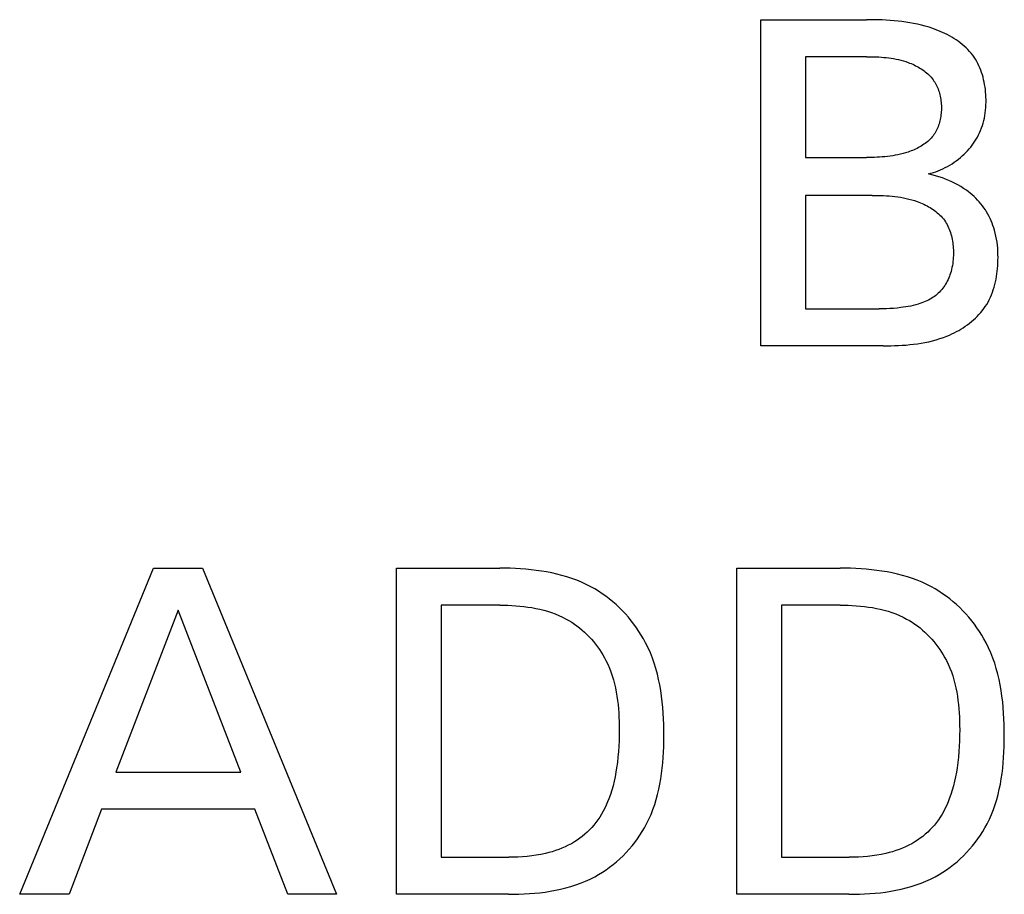
# Model space of a CAD drawing. Extents: x 0 to 594, y 0 to 420.
# Drawn here: x 305 to 311, y 269 to 275 of the extents above; entities that cross this region are included whole.
import ezdxf

# ---------------------------------------------------------------- set-up
doc = ezdxf.new("R2010")
doc.units = 0
doc.header["$LTSCALE"] = 32.67
doc.header["$MEASUREMENT"] = 0
doc.layers.add('10000_FRONT', color=7, linetype='CONTINUOUS')

msp = doc.modelspace()

# ---------------------------------------------------------------- linework, layer by layer
at = {"layer": '10000_FRONT', "color": 7, "linetype": 'Continuous'}
for p, q in [((309.61098, 273.0752), (309.61098, 275.2752)), ((309.61098, 275.2752), (310.32352, 275.2752)), ((310.35011, 275.2751), (310.32352, 275.2752)), ((310.37671, 275.27476), (310.35011, 275.2751)), ((310.40332, 275.27416), (310.37671, 275.27476)), ((310.42992, 275.27325), (310.40332, 275.27416)), ((310.45651, 275.27199), (310.42992, 275.27325)), ((310.48308, 275.27035), (310.45651, 275.27199)), ((310.50962, 275.26827), (310.48308, 275.27035)), ((310.53612, 275.26573), (310.50962, 275.26827)), ((310.56257, 275.26268), (310.53612, 275.26573)), ((310.58897, 275.25908), (310.56257, 275.26268)), ((310.61529, 275.25489), (310.58897, 275.25908)), ((310.64155, 275.25008), (310.61529, 275.25489)), ((310.66771, 275.24461), (310.64155, 275.25008)), ((310.69378, 275.23843), (310.66771, 275.24461)), ((310.71975, 275.2315), (310.69378, 275.23843)), ((310.74561, 275.22379), (310.71975, 275.2315)), ((310.77135, 275.21526), (310.74561, 275.22379)), ((310.78776, 275.20934), (310.77135, 275.21526)), ((310.80408, 275.20307), (310.78776, 275.20934)), ((310.82029, 275.19643), (310.80408, 275.20307)), ((310.83636, 275.18941), (310.82029, 275.19643)), ((310.85226, 275.18202), (310.83636, 275.18941)), ((310.86795, 275.17425), (310.85226, 275.18202)), ((310.88342, 275.16608), (310.86795, 275.17425)), ((310.89862, 275.15752), (310.88342, 275.16608)), ((310.91353, 275.14855), (310.89862, 275.15752)), ((310.92812, 275.13918), (310.91353, 275.14855)), ((310.94236, 275.12939), (310.92812, 275.13918)), ((310.95621, 275.11918), (310.94236, 275.12939)), ((310.96966, 275.10854), (310.95621, 275.11918)), ((310.98267, 275.09748), (310.96966, 275.10854)), ((310.9952, 275.08597), (310.98267, 275.09748)), ((311.00724, 275.07402), (310.9952, 275.08597)), ((311.01874, 275.06161), (311.00724, 275.07402)), ((311.02969, 275.04875), (311.01874, 275.06161)), ((309.9119, 275.02573), (309.9119, 274.34593)), ((310.32352, 275.02573), (309.9119, 275.02573)), ((310.32352, 275.02573), (310.3402, 275.02566)), ((310.3402, 275.02566), (310.3569, 275.02545)), ((310.3569, 275.02545), (310.3736, 275.02506)), ((310.3736, 275.02506), (310.39031, 275.02448)), ((310.39031, 275.02448), (310.40701, 275.02366)), ((310.40701, 275.02366), (310.4237, 275.0226)), ((310.4237, 275.0226), (310.44037, 275.02125)), ((310.44037, 275.02125), (310.45701, 275.0196)), ((310.45701, 275.0196), (310.47361, 275.01762)), ((310.47361, 275.01762), (310.49017, 275.01529)), ((310.49017, 275.01529), (310.50667, 275.01257)), ((310.50667, 275.01257), (310.52312, 275.00944)), ((310.52312, 275.00944), (310.5395, 275.00588)), ((310.5395, 275.00588), (310.5558, 275.00185)), ((310.5558, 275.00185), (310.57202, 274.99734)), ((310.57202, 274.99734), (310.58814, 274.99231)), ((310.58814, 274.99231), (310.60417, 274.98675)), ((310.60417, 274.98675), (310.61449, 274.98285)), ((311.04005, 275.03543), (311.02969, 275.04875)), ((311.04949, 275.0221), (311.04005, 275.03543)), ((311.05835, 275.00835), (311.04949, 275.0221)), ((311.06666, 274.99422), (311.05835, 275.00835)), ((311.07441, 274.97972), (311.06666, 274.99422)), ((310.61449, 274.98285), (310.62475, 274.97871)), ((310.62475, 274.97871), (310.63492, 274.97433)), ((310.63492, 274.97433), (310.645, 274.9697)), ((310.645, 274.9697), (310.65496, 274.96483)), ((310.65496, 274.96483), (310.66479, 274.95972)), ((310.66479, 274.95972), (310.67447, 274.95435)), ((310.67447, 274.95435), (310.68399, 274.94873)), ((310.68399, 274.94873), (310.69331, 274.94286)), ((310.69331, 274.94286), (310.70244, 274.93674)), ((310.70244, 274.93674), (310.71135, 274.93036)), ((310.71135, 274.93036), (310.72001, 274.92372)), ((310.72001, 274.92372), (310.72843, 274.91682)), ((310.72843, 274.91682), (310.73657, 274.90965)), ((311.08161, 274.96489), (311.07441, 274.97972)), ((311.08827, 274.94974), (311.08161, 274.96489)), ((311.09441, 274.9343), (311.08827, 274.94974)), ((311.10002, 274.9186), (311.09441, 274.9343)), ((311.10512, 274.90266), (311.10002, 274.9186)), ((310.73657, 274.90965), (310.74442, 274.90222)), ((310.74442, 274.90222), (310.75196, 274.89452)), ((310.75196, 274.89452), (310.75918, 274.88656)), ((310.75918, 274.88656), (310.76605, 274.87832)), ((310.76605, 274.87832), (310.77256, 274.86981)), ((310.77256, 274.86981), (310.77834, 274.86157)), ((310.77834, 274.86157), (310.78379, 274.85309)), ((310.78379, 274.85309), (310.78892, 274.84439)), ((311.10971, 274.88651), (311.10512, 274.90266)), ((311.1138, 274.87017), (311.10971, 274.88651)), ((311.11741, 274.85367), (311.1138, 274.87017)), ((311.12053, 274.83703), (311.11741, 274.85367)), ((310.78892, 274.84439), (310.79371, 274.83549)), ((310.79371, 274.83549), (310.79819, 274.8264)), ((310.79819, 274.8264), (310.80234, 274.81712)), ((310.80234, 274.81712), (310.80618, 274.80767)), ((310.80618, 274.80767), (310.80971, 274.79806)), ((310.80971, 274.79806), (310.81293, 274.78831)), ((310.81293, 274.78831), (310.81584, 274.77843)), ((311.12318, 274.82028), (311.12053, 274.83703)), ((311.12536, 274.80344), (311.12318, 274.82028)), ((311.12709, 274.78654), (311.12536, 274.80344)), ((311.12837, 274.76961), (311.12709, 274.78654)), ((310.81584, 274.77843), (310.81844, 274.76842)), ((310.81844, 274.76842), (310.82075, 274.7583)), ((310.82075, 274.7583), (310.82275, 274.74809)), ((310.82275, 274.74809), (310.82447, 274.7378)), ((310.82447, 274.7378), (310.82588, 274.72743)), ((310.82588, 274.72743), (310.82701, 274.717)), ((311.12921, 274.75266), (311.12837, 274.76961)), ((311.12905, 274.69987), (311.12958, 274.71777)), ((311.12962, 274.73572), (311.12921, 274.75266)), ((311.12958, 274.71777), (311.12962, 274.73572)), ((310.82701, 274.717), (310.82786, 274.70652)), ((310.82788, 274.65399), (310.82705, 274.64357)), ((310.82786, 274.70652), (310.82841, 274.696)), ((310.82842, 274.66445), (310.82788, 274.65399)), ((310.82841, 274.696), (310.82869, 274.68546)), ((310.82869, 274.67491), (310.82842, 274.66445)), ((310.82869, 274.68546), (310.82869, 274.67491)), ((311.12435, 274.64675), (311.12645, 274.66435)), ((311.12645, 274.66435), (311.12801, 274.68206)), ((311.12801, 274.68206), (311.12905, 274.69987)), ((310.8186, 274.59236), (310.81602, 274.5824)), ((310.82088, 274.60243), (310.8186, 274.59236)), ((310.82287, 274.6126), (310.82088, 274.60243)), ((310.82455, 274.62286), (310.82287, 274.6126)), ((310.82595, 274.63318), (310.82455, 274.62286)), ((310.82705, 274.64357), (310.82595, 274.63318)), ((311.1103, 274.57791), (311.11469, 274.59485)), ((311.11469, 274.59485), (311.11849, 274.61198)), ((311.11849, 274.61198), (311.1217, 274.62929)), ((311.1217, 274.62929), (311.12435, 274.64675)), ((310.79391, 274.52582), (310.78908, 274.51705)), ((310.7984, 274.5348), (310.79391, 274.52582)), ((310.80256, 274.54398), (310.7984, 274.5348)), ((310.80641, 274.55335), (310.80256, 274.54398)), ((310.80992, 274.56288), (310.80641, 274.55335)), ((310.81313, 274.57257), (310.80992, 274.56288)), ((310.81602, 274.5824), (310.81313, 274.57257)), ((311.08648, 274.51241), (311.0934, 274.52841)), ((311.0934, 274.52841), (311.09967, 274.54467)), ((311.09967, 274.54467), (311.10529, 274.56117)), ((311.10529, 274.56117), (311.1103, 274.57791)), ((310.73648, 274.45413), (310.72831, 274.44737)), ((310.74435, 274.46117), (310.73648, 274.45413)), ((310.75192, 274.46848), (310.74435, 274.46117)), ((310.75916, 274.47608), (310.75192, 274.46848)), ((310.76604, 274.48397), (310.75916, 274.47608)), ((310.77256, 274.49214), (310.76604, 274.48397)), ((310.77841, 274.5002), (310.77256, 274.49214)), ((310.78392, 274.5085), (310.77841, 274.5002)), ((310.78908, 274.51705), (310.78392, 274.5085)), ((311.046, 274.44209), (311.05513, 274.4556)), ((311.05513, 274.4556), (311.06377, 274.4694)), ((311.06377, 274.4694), (311.07188, 274.48348)), ((311.07188, 274.48348), (311.07946, 274.49782)), ((311.07946, 274.49782), (311.08648, 274.51241)), ((310.61442, 274.38607), (310.60417, 274.38248)), ((310.62461, 274.38987), (310.61442, 274.38607)), ((310.63474, 274.3939), (310.62461, 274.38987)), ((310.64479, 274.39816), (310.63474, 274.3939)), ((310.65473, 274.40264), (310.64479, 274.39816)), ((310.66455, 274.40736), (310.65473, 274.40264)), ((310.67424, 274.41233), (310.66455, 274.40736)), ((310.68376, 274.41753), (310.67424, 274.41233)), ((310.6931, 274.42298), (310.68376, 274.41753)), ((310.70225, 274.42869), (310.6931, 274.42298)), ((310.71118, 274.43466), (310.70225, 274.42869)), ((310.71987, 274.44088), (310.71118, 274.43466)), ((310.72831, 274.44737), (310.71987, 274.44088)), ((310.99344, 274.37919), (311.0048, 274.39111)), ((311.0048, 274.39111), (311.01576, 274.40337)), ((311.01576, 274.40337), (311.02629, 274.41596)), ((311.02629, 274.41596), (311.03638, 274.42887)), ((311.03638, 274.42887), (311.046, 274.44209)), ((309.9119, 274.34593), (310.32352, 274.34593)), ((310.34121, 274.346), (310.32352, 274.34593)), ((310.35891, 274.34623), (310.34121, 274.346)), ((310.37661, 274.34664), (310.35891, 274.34623)), ((310.3943, 274.34727), (310.37661, 274.34664)), ((310.41199, 274.34815), (310.3943, 274.34727)), ((310.42965, 274.34931), (310.41199, 274.34815)), ((310.44729, 274.35077), (310.42965, 274.34931)), ((310.46491, 274.35257), (310.44729, 274.35077)), ((310.48249, 274.35472), (310.46491, 274.35257)), ((310.50003, 274.35728), (310.48249, 274.35472)), ((310.51753, 274.36025), (310.50003, 274.35728)), ((310.53498, 274.36368), (310.51753, 274.36025)), ((310.55238, 274.36758), (310.53498, 274.36368)), ((310.56971, 274.372), (310.55238, 274.36758)), ((310.58698, 274.37696), (310.56971, 274.372)), ((310.60417, 274.38248), (310.58698, 274.37696)), ((310.91501, 274.31356), (310.92937, 274.32378)), ((310.92937, 274.32378), (310.9434, 274.33446)), ((310.9434, 274.33446), (310.95707, 274.34558)), ((310.95707, 274.34558), (310.96955, 274.35642)), ((310.96955, 274.35642), (310.98168, 274.36763)), ((310.98168, 274.36763), (310.99344, 274.37919)), ((310.79078, 274.24993), (310.807, 274.25601)), ((310.807, 274.25601), (310.82308, 274.26264)), ((310.82308, 274.26264), (310.83898, 274.26983)), ((310.83898, 274.26983), (310.85467, 274.27755)), ((310.85467, 274.27755), (310.87015, 274.2858)), ((310.87015, 274.2858), (310.88538, 274.29456)), ((310.88538, 274.29456), (310.90034, 274.30382)), ((310.90034, 274.30382), (310.91501, 274.31356)), ((310.74138, 274.23523), (310.75794, 274.23953)), ((310.76522, 274.2294), (310.74138, 274.23523)), ((310.75794, 274.23953), (310.77441, 274.24444)), ((310.78889, 274.22287), (310.76522, 274.2294)), ((310.77441, 274.24444), (310.79078, 274.24993)), ((310.81237, 274.21564), (310.78889, 274.22287)), ((310.83562, 274.20768), (310.81237, 274.21564)), ((310.85737, 274.19948), (310.83562, 274.20768)), ((310.87885, 274.1906), (310.85737, 274.19948)), ((310.90002, 274.18104), (310.87885, 274.1906)), ((310.92086, 274.17078), (310.90002, 274.18104)), ((310.94052, 274.16026), (310.92086, 274.17078)), ((310.95981, 274.14907), (310.94052, 274.16026)), ((310.97867, 274.13716), (310.95981, 274.14907)), ((310.99709, 274.12452), (310.97867, 274.13716)), ((311.0106, 274.11452), (310.99709, 274.12452)), ((309.9119, 274.09022), (309.9119, 273.32467)), ((310.36094, 274.09022), (309.9119, 274.09022)), ((310.36094, 274.09022), (310.38019, 274.09014)), ((310.38019, 274.09014), (310.39945, 274.08987)), ((310.39945, 274.08987), (310.41872, 274.08939)), ((310.41872, 274.08939), (310.43799, 274.08865)), ((310.43799, 274.08865), (310.45724, 274.08763)), ((310.45724, 274.08763), (310.47648, 274.08629)), ((310.47648, 274.08629), (310.49568, 274.08459)), ((310.49568, 274.08459), (310.51485, 274.08252)), ((310.51485, 274.08252), (310.53398, 274.08003)), ((310.53398, 274.08003), (310.55305, 274.07708)), ((310.55305, 274.07708), (310.57205, 274.07366)), ((310.57205, 274.07366), (310.59099, 274.06972)), ((310.59099, 274.06972), (310.60984, 274.06522)), ((310.60984, 274.06522), (310.62861, 274.06015)), ((310.62861, 274.06015), (310.64728, 274.05446)), ((310.64728, 274.05446), (310.66585, 274.04812)), ((311.02381, 274.1041), (311.0106, 274.11452)), ((311.0367, 274.09326), (311.02381, 274.1041)), ((311.04923, 274.082), (311.0367, 274.09326)), ((311.06139, 274.07034), (311.04923, 274.082)), ((311.07315, 274.05829), (311.06139, 274.07034)), ((311.08449, 274.04584), (311.07315, 274.05829)), ((310.66585, 274.04812), (310.67708, 274.04394)), ((310.67708, 274.04394), (310.68825, 274.0395)), ((310.68825, 274.0395), (310.69934, 274.0348)), ((310.69934, 274.0348), (310.71032, 274.02984)), ((310.71032, 274.02984), (310.72118, 274.02462)), ((310.72118, 274.02462), (310.73189, 274.01912)), ((310.73189, 274.01912), (310.74244, 274.01336)), ((310.74244, 274.01336), (310.75281, 274.00732)), ((310.75281, 274.00732), (310.76297, 274.001)), ((310.76297, 274.001), (310.7729, 273.9944)), ((310.7729, 273.9944), (310.78259, 273.98752)), ((310.78259, 273.98752), (310.79201, 273.98035)), ((311.09539, 274.033), (311.08449, 274.04584)), ((311.10582, 274.01979), (311.09539, 274.033)), ((311.11576, 274.0062), (311.10582, 274.01979)), ((311.12516, 273.99229), (311.11576, 274.0062)), ((311.13405, 273.97803), (311.12516, 273.99229)), ((310.79201, 273.98035), (310.80115, 273.97289)), ((310.80115, 273.97289), (310.80998, 273.96513)), ((310.80998, 273.96513), (310.81848, 273.95708)), ((310.81848, 273.95708), (310.82663, 273.94873)), ((310.82663, 273.94873), (310.83441, 273.94007)), ((310.83441, 273.94007), (310.84181, 273.93111)), ((310.84181, 273.93111), (310.84879, 273.92183)), ((310.84879, 273.92183), (310.85526, 273.91239)), ((311.14244, 273.96347), (311.13405, 273.97803)), ((311.15031, 273.94862), (311.14244, 273.96347)), ((311.15768, 273.93351), (311.15031, 273.94862)), ((311.16455, 273.91816), (311.15768, 273.93351)), ((310.85526, 273.91239), (310.86132, 273.90265)), ((310.86132, 273.90265), (310.86698, 273.89265)), ((310.86698, 273.89265), (310.87225, 273.88241)), ((310.87225, 273.88241), (310.87713, 273.87193)), ((310.87713, 273.87193), (310.88164, 273.86123)), ((310.88164, 273.86123), (310.88578, 273.85035)), ((311.1709, 273.90261), (311.16455, 273.91816)), ((311.17676, 273.88687), (311.1709, 273.90261)), ((311.18211, 273.87098), (311.17676, 273.88687)), ((311.18696, 273.85496), (311.18211, 273.87098)), ((311.19226, 273.83504), (311.18696, 273.85496)), ((310.88578, 273.85035), (310.88956, 273.83929)), ((310.88956, 273.83929), (310.89299, 273.82807)), ((310.89299, 273.82807), (310.89607, 273.81671)), ((310.89607, 273.81671), (310.89882, 273.80524)), ((310.89882, 273.80524), (310.90125, 273.79366)), ((310.90125, 273.79366), (310.90335, 273.782)), ((311.19683, 273.81497), (311.19226, 273.83504)), ((311.20069, 273.79475), (311.19683, 273.81497)), ((311.20388, 273.7744), (311.20069, 273.79475)), ((310.90335, 273.782), (310.90515, 273.77028)), ((310.90515, 273.77028), (310.90664, 273.75851)), ((310.90664, 273.75851), (310.90784, 273.74671)), ((310.90784, 273.74671), (310.90876, 273.73491)), ((310.90876, 273.73491), (310.9094, 273.72311)), ((310.9094, 273.72311), (310.90977, 273.71134)), ((311.20642, 273.75391), (311.20388, 273.7744)), ((311.20835, 273.7333), (311.20642, 273.75391)), ((311.20968, 273.71258), (311.20835, 273.7333)), ((310.90796, 273.65684), (310.90656, 273.64339)), ((310.90898, 273.67036), (310.90796, 273.65684)), ((310.90961, 273.68396), (310.90898, 273.67036)), ((310.90987, 273.69762), (310.90961, 273.68396)), ((310.90977, 273.71134), (310.90987, 273.69762)), ((311.21045, 273.69174), (311.20968, 273.71258)), ((311.21069, 273.6708), (311.21045, 273.69174)), ((311.21049, 273.65247), (311.21069, 273.6708)), ((310.89694, 273.59032), (310.89349, 273.57725)), ((310.89996, 273.60347), (310.89694, 273.59032)), ((310.90257, 273.6167), (310.89996, 273.60347)), ((310.90477, 273.63001), (310.90257, 273.6167)), ((310.90656, 273.64339), (310.90477, 273.63001)), ((311.20553, 273.57891), (311.20742, 273.59727)), ((311.20742, 273.59727), (311.20886, 273.61567)), ((311.20886, 273.61567), (311.20988, 273.63408)), ((311.20988, 273.63408), (311.21049, 273.65247)), ((310.87362, 273.52261), (310.86859, 273.51211)), ((310.87828, 273.53329), (310.87362, 273.52261)), ((310.88259, 273.54411), (310.87828, 273.53329)), ((310.88656, 273.55506), (310.88259, 273.54411)), ((310.89019, 273.56612), (310.88656, 273.55506)), ((310.89349, 273.57725), (310.89019, 273.56612)), ((311.19328, 273.50629), (311.19708, 273.52426)), ((311.19708, 273.52426), (311.20037, 273.54237)), ((311.20037, 273.54237), (311.20319, 273.5606)), ((311.20319, 273.5606), (311.20553, 273.57891)), ((310.83792, 273.46331), (310.83085, 273.45463)), ((310.84463, 273.47227), (310.83792, 273.46331)), ((310.85121, 273.48186), (310.84463, 273.47227)), ((310.85739, 273.49171), (310.85121, 273.48186)), ((310.86318, 273.5018), (310.85739, 273.49171)), ((310.86859, 273.51211), (310.86318, 273.5018)), ((311.17874, 273.45345), (311.18412, 273.47086)), ((311.18412, 273.47086), (311.18897, 273.48848)), ((311.18897, 273.48848), (311.19328, 273.50629)), ((310.75247, 273.39002), (310.74149, 273.3841)), ((310.76321, 273.39639), (310.75247, 273.39002)), ((310.77258, 273.40247), (310.76321, 273.39639)), ((310.78173, 273.40892), (310.77258, 273.40247)), ((310.79063, 273.41573), (310.78173, 273.40892)), ((310.79927, 273.42287), (310.79063, 273.41573)), ((310.80762, 273.43034), (310.79927, 273.42287)), ((310.81568, 273.43814), (310.80762, 273.43034)), ((310.82343, 273.44624), (310.81568, 273.43814)), ((310.83085, 273.45463), (310.82343, 273.44624)), ((311.15147, 273.38653), (311.15917, 273.40281)), ((311.15917, 273.40281), (311.16628, 273.4194)), ((311.16628, 273.4194), (311.17279, 273.43629)), ((311.17279, 273.43629), (311.17874, 273.45345)), ((309.9119, 273.32467), (310.40928, 273.32467)), ((310.43343, 273.32485), (310.40928, 273.32467)), ((310.45758, 273.32544), (310.43343, 273.32485)), ((310.48172, 273.32646), (310.45758, 273.32544)), ((310.50583, 273.32798), (310.48172, 273.32646)), ((310.52991, 273.33002), (310.50583, 273.32798)), ((310.55393, 273.33264), (310.52991, 273.33002)), ((310.571, 273.33487), (310.55393, 273.33264)), ((310.58802, 273.33745), (310.571, 273.33487)), ((310.60498, 273.3404), (310.58802, 273.33745)), ((310.62186, 273.34376), (310.60498, 273.3404)), ((310.63865, 273.34755), (310.62186, 273.34376)), ((310.65534, 273.3518), (310.63865, 273.34755)), ((310.67191, 273.35654), (310.65534, 273.3518)), ((310.68382, 273.36031), (310.67191, 273.35654)), ((310.69564, 273.36437), (310.68382, 273.36031)), ((310.70734, 273.36875), (310.69564, 273.36437)), ((310.7189, 273.37349), (310.70734, 273.36875)), ((310.73029, 273.37859), (310.7189, 273.37349)), ((310.74149, 273.3841), (310.73029, 273.37859)), ((311.10451, 273.31222), (311.11484, 273.32587)), ((311.11484, 273.32587), (311.12459, 273.33991)), ((311.12459, 273.33991), (311.13419, 273.35506)), ((311.13419, 273.35506), (311.14315, 273.37061)), ((311.14315, 273.37061), (311.15147, 273.38653)), ((311.04517, 273.24988), (311.05798, 273.26155)), ((311.05798, 273.26155), (311.07034, 273.27363)), ((311.07034, 273.27363), (311.08223, 273.2861)), ((311.08223, 273.2861), (311.09363, 273.29896)), ((311.09363, 273.29896), (311.10451, 273.31222)), ((310.96045, 273.18826), (310.97538, 273.19752)), ((310.97538, 273.19752), (310.99002, 273.20718)), ((310.99002, 273.20718), (311.00434, 273.21725)), ((311.00434, 273.21725), (311.01833, 273.22772)), ((311.01833, 273.22772), (311.03194, 273.2386)), ((311.03194, 273.2386), (311.04517, 273.24988)), ((310.79281, 273.11595), (310.81751, 273.12356)), ((310.81751, 273.12356), (310.84201, 273.13202)), ((310.84201, 273.13202), (310.86629, 273.14138)), ((310.86629, 273.14138), (310.8824, 273.14815)), ((310.8824, 273.14815), (310.89838, 273.15535)), ((310.89838, 273.15535), (310.9142, 273.16296)), ((310.9142, 273.16296), (310.92984, 273.17098)), ((310.92984, 273.17098), (310.94526, 273.17941)), ((310.94526, 273.17941), (310.96045, 273.18826)), ((310.43578, 273.0752), (309.61098, 273.0752)), ((310.43578, 273.0752), (310.46143, 273.07531)), ((310.46143, 273.07531), (310.48713, 273.07569)), ((310.48713, 273.07569), (310.51287, 273.07637)), ((310.51287, 273.07637), (310.53861, 273.0774)), ((310.53861, 273.0774), (310.56435, 273.07882)), ((310.56435, 273.07882), (310.59006, 273.08066)), ((310.59006, 273.08066), (310.61574, 273.08298)), ((310.61574, 273.08298), (310.64136, 273.08581)), ((310.64136, 273.08581), (310.6669, 273.0892)), ((310.6669, 273.0892), (310.69234, 273.09319)), ((310.69234, 273.09319), (310.71767, 273.09781)), ((310.71767, 273.09781), (310.74287, 273.10312)), ((310.74287, 273.10312), (310.76792, 273.10915)), ((310.76792, 273.10915), (310.79281, 273.11595)), ((304.61098, 269.3752), (305.51374, 271.5752)), ((305.51374, 271.5752), (305.84429, 271.5752)), ((305.84429, 271.5752), (306.74705, 269.3752)), ((307.15244, 269.3752), (307.15244, 271.5752)), ((307.15244, 271.5752), (307.84939, 271.5752)), ((307.88436, 271.57495), (307.84939, 271.5752)), ((307.91948, 271.57418), (307.88436, 271.57495)), ((307.95471, 271.57283), (307.91948, 271.57418)), ((307.99, 271.57085), (307.95471, 271.57283)), ((308.02531, 271.5682), (307.99, 271.57085)), ((308.06059, 271.56482), (308.02531, 271.5682)), ((308.09579, 271.56067), (308.06059, 271.56482)), ((308.13086, 271.55569), (308.09579, 271.56067)), ((308.16576, 271.54983), (308.13086, 271.55569)), ((308.20044, 271.54305), (308.16576, 271.54983)), ((308.23486, 271.53529), (308.20044, 271.54305)), ((308.26896, 271.5265), (308.23486, 271.53529)), ((309.44911, 269.3752), (309.44911, 271.5752)), ((309.44911, 271.5752), (310.14606, 271.5752)), ((310.18103, 271.57495), (310.14606, 271.5752)), ((310.21615, 271.57418), (310.18103, 271.57495)), ((310.25138, 271.57283), (310.21615, 271.57418)), ((310.28667, 271.57085), (310.25138, 271.57283)), ((310.32198, 271.5682), (310.28667, 271.57085)), ((310.35726, 271.56482), (310.32198, 271.5682)), ((310.39246, 271.56067), (310.35726, 271.56482)), ((310.42753, 271.55569), (310.39246, 271.56067)), ((310.46243, 271.54983), (310.42753, 271.55569)), ((310.49711, 271.54305), (310.46243, 271.54983)), ((310.53153, 271.53529), (310.49711, 271.54305)), ((310.56563, 271.5265), (310.53153, 271.53529)), ((308.30271, 271.51664), (308.26896, 271.5265)), ((308.33604, 271.50565), (308.30271, 271.51664)), ((308.36893, 271.49348), (308.33604, 271.50565)), ((308.40131, 271.48009), (308.36893, 271.49348)), ((308.43315, 271.46542), (308.40131, 271.48009)), ((308.4644, 271.44942), (308.43315, 271.46542)), ((310.59937, 271.51664), (310.56563, 271.5265)), ((310.63271, 271.50565), (310.59937, 271.51664)), ((310.6656, 271.49348), (310.63271, 271.50565)), ((310.69798, 271.48009), (310.6656, 271.49348)), ((310.72982, 271.46542), (310.69798, 271.48009)), ((310.76107, 271.44942), (310.72982, 271.46542)), ((308.49017, 271.43492), (308.4644, 271.44942)), ((308.51547, 271.41948), (308.49017, 271.43492)), ((308.54026, 271.40314), (308.51547, 271.41948)), ((308.56452, 271.38592), (308.54026, 271.40314)), ((310.78684, 271.43492), (310.76107, 271.44942)), ((310.81214, 271.41948), (310.78684, 271.43492)), ((310.83693, 271.40314), (310.81214, 271.41948)), ((310.86119, 271.38592), (310.83693, 271.40314)), ((308.58822, 271.36786), (308.56452, 271.38592)), ((308.61134, 271.349), (308.58822, 271.36786)), ((308.63384, 271.32937), (308.61134, 271.349)), ((310.88489, 271.36786), (310.86119, 271.38592)), ((310.90801, 271.349), (310.88489, 271.36786)), ((310.93051, 271.32937), (310.90801, 271.349)), ((305.68057, 271.29143), (305.25959, 270.19844)), ((306.10311, 270.19844), (305.68057, 271.29143)), ((307.45336, 271.32573), (307.45336, 269.62467)), ((307.84939, 271.32573), (307.45336, 271.32573)), ((307.84939, 271.32573), (307.87638, 271.32552)), ((307.87638, 271.32552), (307.90349, 271.32486)), ((307.90349, 271.32486), (307.9307, 271.3237)), ((307.9307, 271.3237), (307.95794, 271.32201)), ((307.95794, 271.32201), (307.98519, 271.31975)), ((307.98519, 271.31975), (308.0124, 271.31686)), ((308.0124, 271.31686), (308.03953, 271.31332)), ((308.03953, 271.31332), (308.06654, 271.30907)), ((308.06654, 271.30907), (308.09339, 271.30408)), ((308.09339, 271.30408), (308.12003, 271.29831)), ((308.12003, 271.29831), (308.14642, 271.2917)), ((308.14642, 271.2917), (308.17252, 271.28423)), ((308.17252, 271.28423), (308.19829, 271.27585)), ((308.19829, 271.27585), (308.22368, 271.26651)), ((308.22368, 271.26651), (308.24867, 271.25617)), ((308.65571, 271.309), (308.63384, 271.32937)), ((308.67691, 271.28792), (308.65571, 271.309)), ((308.69742, 271.26618), (308.67691, 271.28792)), ((308.71721, 271.2438), (308.69742, 271.26618)), ((309.75003, 271.32573), (309.75003, 269.62467)), ((310.14606, 271.32573), (309.75003, 271.32573)), ((310.14606, 271.32573), (310.17305, 271.32552)), ((310.17305, 271.32552), (310.20016, 271.32486)), ((310.20016, 271.32486), (310.22736, 271.3237)), ((310.22736, 271.3237), (310.25461, 271.32201)), ((310.25461, 271.32201), (310.28186, 271.31975)), ((310.28186, 271.31975), (310.30907, 271.31686)), ((310.30907, 271.31686), (310.3362, 271.31332)), ((310.3362, 271.31332), (310.36321, 271.30907)), ((310.36321, 271.30907), (310.39006, 271.30408)), ((310.39006, 271.30408), (310.41669, 271.29831)), ((310.41669, 271.29831), (310.44309, 271.2917)), ((310.44309, 271.2917), (310.46919, 271.28423)), ((310.46919, 271.28423), (310.49496, 271.27585)), ((310.49496, 271.27585), (310.52035, 271.26651)), ((310.52035, 271.26651), (310.54534, 271.25617)), ((310.95238, 271.309), (310.93051, 271.32937)), ((310.97358, 271.28792), (310.95238, 271.309)), ((310.99409, 271.26618), (310.97358, 271.28792)), ((311.01388, 271.2438), (310.99409, 271.26618)), ((308.24867, 271.25617), (308.27319, 271.2448)), ((308.27319, 271.2448), (308.29722, 271.23235)), ((308.29722, 271.23235), (308.31609, 271.22158)), ((308.31609, 271.22158), (308.33459, 271.2101)), ((308.33459, 271.2101), (308.35271, 271.19796)), ((308.35271, 271.19796), (308.37042, 271.18517)), ((308.73626, 271.22081), (308.71721, 271.2438)), ((308.75453, 271.19725), (308.73626, 271.22081)), ((308.77201, 271.17316), (308.75453, 271.19725)), ((310.54534, 271.25617), (310.56986, 271.2448)), ((310.56986, 271.2448), (310.59389, 271.23235)), ((310.59389, 271.23235), (310.61276, 271.22158)), ((310.61276, 271.22158), (310.63126, 271.2101)), ((310.63126, 271.2101), (310.64938, 271.19796)), ((310.64938, 271.19796), (310.66709, 271.18517)), ((311.03292, 271.22081), (311.01388, 271.2438)), ((311.0512, 271.19725), (311.03292, 271.22081)), ((311.06868, 271.17316), (311.0512, 271.19725)), ((308.37042, 271.18517), (308.38772, 271.17176)), ((308.38772, 271.17176), (308.40458, 271.15776)), ((308.40458, 271.15776), (308.42098, 271.14318)), ((308.42098, 271.14318), (308.4369, 271.12806)), ((308.78866, 271.14857), (308.77201, 271.17316)), ((308.80446, 271.1235), (308.78866, 271.14857)), ((310.66709, 271.18517), (310.68439, 271.17176)), ((310.68439, 271.17176), (310.70125, 271.15776)), ((310.70125, 271.15776), (310.71765, 271.14318)), ((310.71765, 271.14318), (310.73357, 271.12806)), ((311.08533, 271.14857), (311.06868, 271.17316)), ((311.10113, 271.1235), (311.08533, 271.14857)), ((308.4369, 271.12806), (308.45233, 271.11241)), ((308.45233, 271.11241), (308.46725, 271.09627)), ((308.46725, 271.09627), (308.48163, 271.07966)), ((308.48163, 271.07966), (308.49547, 271.0626)), ((308.81938, 271.098), (308.80446, 271.1235)), ((308.8334, 271.0721), (308.81938, 271.098)), ((308.85007, 271.03826), (308.8334, 271.0721)), ((310.73357, 271.12806), (310.749, 271.11241)), ((310.749, 271.11241), (310.76392, 271.09627)), ((310.76392, 271.09627), (310.7783, 271.07966)), ((310.7783, 271.07966), (310.79214, 271.0626)), ((311.11605, 271.098), (311.10113, 271.1235)), ((311.13007, 271.0721), (311.11605, 271.098)), ((311.14674, 271.03826), (311.13007, 271.0721)), ((308.49547, 271.0626), (308.50874, 271.04511)), ((308.50874, 271.04511), (308.52142, 271.02723)), ((308.52142, 271.02723), (308.5335, 271.00898)), ((308.5335, 271.00898), (308.54495, 270.99037)), ((308.86527, 271.00385), (308.85007, 271.03826)), ((308.87904, 270.9689), (308.86527, 271.00385)), ((310.79214, 271.0626), (310.80541, 271.04511)), ((310.80541, 271.04511), (310.81809, 271.02723)), ((310.81809, 271.02723), (310.83017, 271.00898)), ((310.83017, 271.00898), (310.84162, 270.99037)), ((311.16194, 271.00385), (311.14674, 271.03826)), ((311.17571, 270.9689), (311.16194, 271.00385)), ((308.54495, 270.99037), (308.55577, 270.97145)), ((308.55577, 270.97145), (308.56592, 270.95222)), ((308.56592, 270.95222), (308.57809, 270.92688)), ((308.89146, 270.93345), (308.87904, 270.9689)), ((308.90257, 270.89753), (308.89146, 270.93345)), ((310.84162, 270.99037), (310.85243, 270.97145)), ((310.85243, 270.97145), (310.86259, 270.95222)), ((310.86259, 270.95222), (310.87475, 270.92688)), ((311.18813, 270.93345), (311.17571, 270.9689)), ((311.19924, 270.89753), (311.18813, 270.93345)), ((308.57809, 270.92688), (308.58916, 270.90111)), ((308.58916, 270.90111), (308.59918, 270.87495)), ((308.59918, 270.87495), (308.60821, 270.84842)), ((308.91245, 270.86119), (308.90257, 270.89753)), ((310.87475, 270.92688), (310.88583, 270.90111)), ((310.88583, 270.90111), (310.89585, 270.87495)), ((310.89585, 270.87495), (310.90488, 270.84842)), ((311.20912, 270.86119), (311.19924, 270.89753)), ((308.60821, 270.84842), (308.61628, 270.82157)), ((308.61628, 270.82157), (308.62344, 270.79441)), ((308.92115, 270.82445), (308.91245, 270.86119)), ((308.92872, 270.78735), (308.92115, 270.82445)), ((310.90488, 270.84842), (310.91295, 270.82157)), ((310.91295, 270.82157), (310.92011, 270.79441)), ((311.21782, 270.82445), (311.20912, 270.86119)), ((311.22539, 270.78735), (311.21782, 270.82445)), ((308.62344, 270.79441), (308.62973, 270.76699)), ((308.62973, 270.76699), (308.63521, 270.73934)), ((308.63521, 270.73934), (308.63993, 270.71148)), ((308.93524, 270.74993), (308.92872, 270.78735)), ((308.94076, 270.71222), (308.93524, 270.74993)), ((310.92011, 270.79441), (310.9264, 270.76699)), ((310.9264, 270.76699), (310.93188, 270.73934)), ((310.93188, 270.73934), (310.9366, 270.71148)), ((311.23191, 270.74993), (311.22539, 270.78735)), ((311.23743, 270.71222), (311.23191, 270.74993)), ((308.63993, 270.71148), (308.64392, 270.68346)), ((308.64392, 270.68346), (308.64723, 270.6553)), ((308.94534, 270.67426), (308.94076, 270.71222)), ((308.94903, 270.63608), (308.94534, 270.67426)), ((310.9366, 270.71148), (310.94058, 270.68346)), ((310.94058, 270.68346), (310.9439, 270.6553)), ((311.24201, 270.67426), (311.23743, 270.71222)), ((311.2457, 270.63608), (311.24201, 270.67426)), ((308.64723, 270.6553), (308.64991, 270.62704)), ((308.64991, 270.62704), (308.65201, 270.59871)), ((308.95191, 270.59773), (308.94903, 270.63608)), ((310.9439, 270.6553), (310.94658, 270.62704)), ((310.94658, 270.62704), (310.94868, 270.59871)), ((311.24858, 270.59773), (311.2457, 270.63608)), ((308.65201, 270.59871), (308.65357, 270.57034)), ((308.65357, 270.57034), (308.65463, 270.54197)), ((308.65463, 270.54197), (308.65526, 270.51362)), ((308.95403, 270.55923), (308.95191, 270.59773)), ((308.95544, 270.52063), (308.95403, 270.55923)), ((310.94868, 270.59871), (310.95024, 270.57034)), ((310.95024, 270.57034), (310.9513, 270.54197)), ((310.9513, 270.54197), (310.95193, 270.51362)), ((311.25069, 270.55923), (311.24858, 270.59773)), ((311.25211, 270.52063), (311.25069, 270.55923)), ((308.65548, 270.48533), (308.65523, 270.44828)), ((308.65526, 270.51362), (308.65548, 270.48533)), ((308.95621, 270.48195), (308.95544, 270.52063)), ((308.95641, 270.44323), (308.95621, 270.48195)), ((310.95215, 270.48533), (310.9519, 270.44828)), ((310.95193, 270.51362), (310.95215, 270.48533)), ((311.25288, 270.48195), (311.25211, 270.52063)), ((311.25307, 270.44323), (311.25288, 270.48195)), ((308.65431, 270.41137), (308.65268, 270.37459)), ((308.65523, 270.44828), (308.65431, 270.41137)), ((308.95525, 270.3702), (308.95609, 270.4067)), ((308.95609, 270.4067), (308.95641, 270.44323)), ((310.95098, 270.41137), (310.94935, 270.37459)), ((310.9519, 270.44828), (310.95098, 270.41137)), ((311.25192, 270.3702), (311.25276, 270.4067)), ((311.25276, 270.4067), (311.25307, 270.44323)), ((308.65028, 270.33794), (308.64707, 270.3014)), ((308.65268, 270.37459), (308.65028, 270.33794)), ((308.95177, 270.29744), (308.95383, 270.33377)), ((308.95383, 270.33377), (308.95525, 270.3702)), ((310.94695, 270.33794), (310.94374, 270.3014)), ((310.94935, 270.37459), (310.94695, 270.33794)), ((311.24844, 270.29744), (311.2505, 270.33377)), ((311.2505, 270.33377), (311.25192, 270.3702)), ((308.64707, 270.3014), (308.64299, 270.26495)), ((308.94901, 270.26124), (308.95177, 270.29744)), ((310.94374, 270.3014), (310.93966, 270.26495)), ((311.24567, 270.26124), (311.24844, 270.29744)), ((308.63799, 270.22859), (308.63305, 270.19821)), ((308.64299, 270.26495), (308.63799, 270.22859)), ((308.94115, 270.1894), (308.94549, 270.22522)), ((308.94549, 270.22522), (308.94901, 270.26124)), ((310.93466, 270.22859), (310.92972, 270.19821)), ((310.93966, 270.26495), (310.93466, 270.22859)), ((311.23782, 270.1894), (311.24216, 270.22522)), ((311.24216, 270.22522), (311.24567, 270.26124)), ((305.25959, 270.19844), (306.10311, 270.19844)), ((308.62087, 270.1378), (308.6135, 270.10786)), ((308.62736, 270.16793), (308.62087, 270.1378)), ((308.63305, 270.19821), (308.62736, 270.16793)), ((308.9298, 270.1185), (308.93594, 270.15381)), ((308.93594, 270.15381), (308.94115, 270.1894)), ((310.91754, 270.1378), (310.91017, 270.10786)), ((310.92403, 270.16793), (310.91754, 270.1378)), ((310.92972, 270.19821), (310.92403, 270.16793)), ((311.22647, 270.1185), (311.23261, 270.15381)), ((311.23261, 270.15381), (311.23782, 270.1894)), ((308.60519, 270.07815), (308.59588, 270.04874)), ((308.6135, 270.10786), (308.60519, 270.07815)), ((308.91447, 270.04883), (308.92266, 270.0835)), ((308.92266, 270.0835), (308.9298, 270.1185)), ((310.90186, 270.07815), (310.89254, 270.04874)), ((310.91017, 270.10786), (310.90186, 270.07815)), ((311.21114, 270.04883), (311.21933, 270.0835)), ((311.21933, 270.0835), (311.22647, 270.1185)), ((308.58549, 270.01966), (308.57703, 269.99825)), ((308.59588, 270.04874), (308.58549, 270.01966)), ((308.89471, 269.98065), (308.90517, 270.01454)), ((308.90517, 270.01454), (308.91447, 270.04883)), ((310.88216, 270.01966), (310.8737, 269.99825)), ((310.89254, 270.04874), (310.88216, 270.01966)), ((311.19138, 269.98065), (311.20184, 270.01454)), ((311.20184, 270.01454), (311.21114, 270.04883)), ((305.16293, 269.94898), (304.94464, 269.3752)), ((306.19822, 269.94898), (305.16293, 269.94898)), ((306.41962, 269.3752), (306.19822, 269.94898)), ((308.54762, 269.93581), (308.53638, 269.91575)), ((308.55812, 269.95628), (308.54762, 269.93581)), ((308.56792, 269.97711), (308.55812, 269.95628)), ((308.57703, 269.99825), (308.56792, 269.97711)), ((308.87004, 269.91425), (308.88302, 269.94721)), ((308.88302, 269.94721), (308.89471, 269.98065)), ((310.84428, 269.93581), (310.83305, 269.91575)), ((310.85479, 269.95628), (310.84428, 269.93581)), ((310.86458, 269.97711), (310.85479, 269.95628)), ((310.8737, 269.99825), (310.86458, 269.97711)), ((311.16671, 269.91425), (311.17968, 269.94721)), ((311.17968, 269.94721), (311.19138, 269.98065)), ((308.5116, 269.87707), (308.49801, 269.85854)), ((308.52438, 269.89615), (308.5116, 269.87707)), ((308.53638, 269.91575), (308.52438, 269.89615)), ((308.83999, 269.84988), (308.85571, 269.88179)), ((308.85571, 269.88179), (308.87004, 269.91425)), ((310.80827, 269.87707), (310.79468, 269.85854)), ((310.82105, 269.89615), (310.80827, 269.87707)), ((310.83305, 269.91575), (310.82105, 269.89615)), ((311.13666, 269.84988), (311.15238, 269.88179)), ((311.15238, 269.88179), (311.16671, 269.91425)), ((308.45513, 269.80948), (308.43951, 269.79433)), ((308.47011, 269.82525), (308.45513, 269.80948)), ((308.48442, 269.84161), (308.47011, 269.82525)), ((308.49801, 269.85854), (308.48442, 269.84161)), ((308.81091, 269.79855), (308.82593, 269.824)), ((308.82593, 269.824), (308.83999, 269.84988)), ((310.7518, 269.80948), (310.73618, 269.79433)), ((310.76678, 269.82525), (310.7518, 269.80948)), ((310.78108, 269.84161), (310.76678, 269.82525)), ((310.79468, 269.85854), (310.78108, 269.84161)), ((311.10758, 269.79855), (311.1226, 269.824)), ((311.1226, 269.824), (311.13666, 269.84988)), ((308.37131, 269.74034), (308.353, 269.72861)), ((308.38915, 269.75279), (308.37131, 269.74034)), ((308.40648, 269.76596), (308.38915, 269.75279)), ((308.42328, 269.77981), (308.40648, 269.76596)), ((308.43951, 269.79433), (308.42328, 269.77981)), ((308.76036, 269.72515), (308.77809, 269.74908)), ((308.77809, 269.74908), (308.79495, 269.77356)), ((308.79495, 269.77356), (308.81091, 269.79855)), ((310.66798, 269.74034), (310.64967, 269.72861)), ((310.68581, 269.75279), (310.66798, 269.74034)), ((310.70315, 269.76596), (310.68581, 269.75279)), ((310.71995, 269.77981), (310.70315, 269.76596)), ((310.73618, 269.79433), (310.71995, 269.77981)), ((311.05703, 269.72515), (311.07476, 269.74908)), ((311.07476, 269.74908), (311.09162, 269.77356)), ((311.09162, 269.77356), (311.10758, 269.79855)), ((308.22503, 269.66986), (308.20257, 269.66276)), ((308.24724, 269.67768), (308.22503, 269.66986)), ((308.26915, 269.68625), (308.24724, 269.67768)), ((308.29072, 269.6956), (308.26915, 269.68625)), ((308.31192, 269.70576), (308.29072, 269.6956)), ((308.33269, 269.71676), (308.31192, 269.70576)), ((308.353, 269.72861), (308.33269, 269.71676)), ((308.70225, 269.65697), (308.72241, 269.67905)), ((308.72241, 269.67905), (308.74179, 269.70179)), ((308.74179, 269.70179), (308.76036, 269.72515)), ((310.5217, 269.66986), (310.49924, 269.66276)), ((310.5439, 269.67768), (310.5217, 269.66986)), ((310.56582, 269.68625), (310.5439, 269.67768)), ((310.58739, 269.6956), (310.56582, 269.68625)), ((310.60859, 269.70576), (310.58739, 269.6956)), ((310.62936, 269.71676), (310.60859, 269.70576)), ((310.64967, 269.72861), (310.62936, 269.71676)), ((310.99892, 269.65697), (311.01908, 269.67905)), ((311.01908, 269.67905), (311.03846, 269.70179)), ((311.03846, 269.70179), (311.05703, 269.72515)), ((307.45336, 269.62467), (307.9102, 269.62467)), ((307.94124, 269.625), (307.9102, 269.62467)), ((307.9723, 269.62605), (307.94124, 269.625)), ((308.00334, 269.62787), (307.9723, 269.62605)), ((308.03433, 269.63052), (308.00334, 269.62787)), ((308.06523, 269.63406), (308.03433, 269.63052)), ((308.096, 269.63856), (308.06523, 269.63406)), ((308.12663, 269.64407), (308.096, 269.63856)), ((308.15707, 269.65065), (308.12663, 269.64407)), ((308.1799, 269.65637), (308.15707, 269.65065)), ((308.20257, 269.66276), (308.1799, 269.65637)), ((308.63739, 269.59503), (308.65971, 269.61492)), ((308.65971, 269.61492), (308.68134, 269.63558)), ((308.68134, 269.63558), (308.70225, 269.65697)), ((309.75003, 269.62467), (310.20687, 269.62467)), ((310.23791, 269.625), (310.20687, 269.62467)), ((310.26897, 269.62605), (310.23791, 269.625)), ((310.30001, 269.62787), (310.26897, 269.62605)), ((310.331, 269.63052), (310.30001, 269.62787)), ((310.36189, 269.63406), (310.331, 269.63052)), ((310.39267, 269.63856), (310.36189, 269.63406)), ((310.4233, 269.64407), (310.39267, 269.63856)), ((310.45374, 269.65065), (310.4233, 269.64407)), ((310.47657, 269.65637), (310.45374, 269.65065)), ((310.49924, 269.66276), (310.47657, 269.65637)), ((310.93406, 269.59503), (310.95638, 269.61492)), ((310.95638, 269.61492), (310.97801, 269.63558)), ((310.97801, 269.63558), (310.99892, 269.65697)), ((308.54184, 269.52387), (308.56661, 269.54032)), ((308.56661, 269.54032), (308.59081, 269.55769)), ((308.59081, 269.55769), (308.61441, 269.57594)), ((308.61441, 269.57594), (308.63739, 269.59503)), ((310.83851, 269.52387), (310.86328, 269.54032)), ((310.86328, 269.54032), (310.88748, 269.55769)), ((310.88748, 269.55769), (310.91108, 269.57594)), ((310.91108, 269.57594), (310.93406, 269.59503)), ((308.4274, 269.46336), (308.45937, 269.47791)), ((308.45937, 269.47791), (308.49073, 269.49387)), ((308.49073, 269.49387), (308.51654, 269.50837)), ((308.51654, 269.50837), (308.54184, 269.52387)), ((310.72407, 269.46336), (310.75604, 269.47791)), ((310.75604, 269.47791), (310.7874, 269.49387)), ((310.7874, 269.49387), (310.81321, 269.50837)), ((310.81321, 269.50837), (310.83851, 269.52387)), ((308.22541, 269.40238), (308.26002, 269.40969)), ((308.26002, 269.40969), (308.29432, 269.41807)), ((308.29432, 269.41807), (308.32826, 269.42757)), ((308.32826, 269.42757), (308.36179, 269.43825)), ((308.36179, 269.43825), (308.39485, 269.45016)), ((308.39485, 269.45016), (308.4274, 269.46336)), ((310.52208, 269.40238), (310.55669, 269.40969)), ((310.55669, 269.40969), (310.59099, 269.41807)), ((310.59099, 269.41807), (310.62493, 269.42757)), ((310.62493, 269.42757), (310.65846, 269.43825)), ((310.65846, 269.43825), (310.69152, 269.45016)), ((310.69152, 269.45016), (310.72407, 269.46336)), ((304.94464, 269.3752), (304.61098, 269.3752)), ((306.74705, 269.3752), (306.41962, 269.3752)), ((307.90864, 269.3752), (307.15244, 269.3752)), ((307.90864, 269.3752), (307.94368, 269.37546)), ((307.94368, 269.37546), (307.97888, 269.37628)), ((307.97888, 269.37628), (308.01419, 269.37771)), ((308.01419, 269.37771), (308.04956, 269.37982)), ((308.04956, 269.37982), (308.08493, 269.38265)), ((308.08493, 269.38265), (308.12025, 269.38626)), ((308.12025, 269.38626), (308.15547, 269.39072)), ((308.15547, 269.39072), (308.19054, 269.39607)), ((308.19054, 269.39607), (308.22541, 269.40238)), ((310.20531, 269.3752), (309.44911, 269.3752)), ((310.20531, 269.3752), (310.24035, 269.37546)), ((310.24035, 269.37546), (310.27555, 269.37628)), ((310.27555, 269.37628), (310.31086, 269.37771)), ((310.31086, 269.37771), (310.34623, 269.37982)), ((310.34623, 269.37982), (310.3816, 269.38265)), ((310.3816, 269.38265), (310.41692, 269.38626)), ((310.41692, 269.38626), (310.45214, 269.39072)), ((310.45214, 269.39072), (310.48721, 269.39607)), ((310.48721, 269.39607), (310.52208, 269.40238))]:
    msp.add_line(p, q, dxfattribs=at)

doc.saveas('drawing.dxf')
